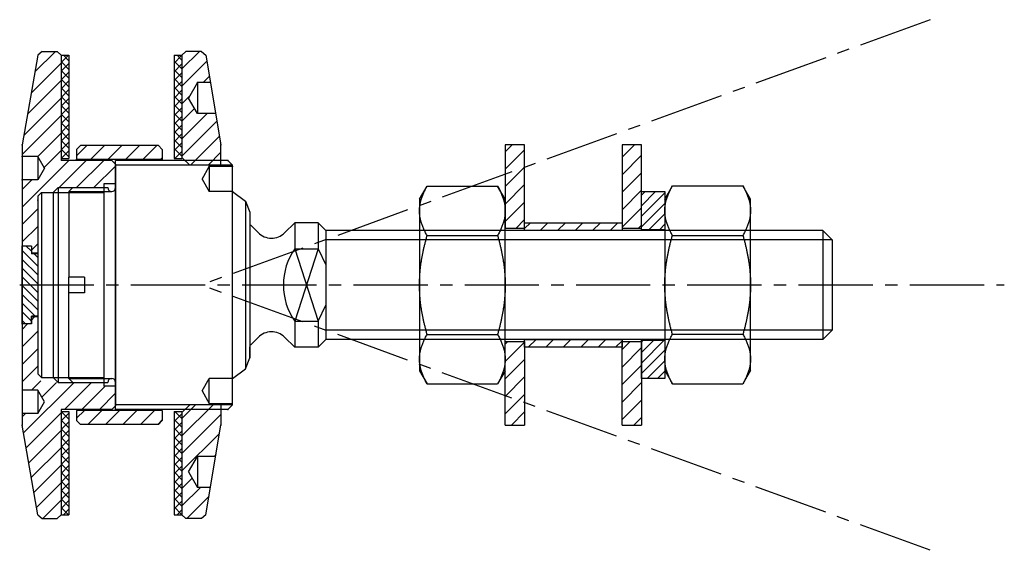
# Model space of a CAD drawing. Units: millimetres. Extents: x 0 to 126, y -34 to 34.
import ezdxf

# ---------------------------------------------------------------- set-up
doc = ezdxf.new("R2010")
doc.units = ezdxf.units.MM
doc.header["$LTSCALE"] = 0.5
doc.linetypes.add('AXES2', pattern=[28.575, 19.05, -3.175, 3.175, -3.175])
doc.linetypes.add('CACHE', pattern=[9.525, 6.35, -3.175])
for name, color, linetype in [('axe', 3, 'AXES2'), ('cotation', 5, 'Continuous'), ('fin', 6, 'Continuous'), ('fort', 7, 'Continuous'), ('hachure', 5, 'Continuous'), ('pointille', 210, 'CACHE')]:
    doc.layers.add(name, color=color, linetype=linetype)

# ---------------------------------------------------------------- blocks, each defined once
blk = doc.blocks.new('SADEV_RDIN-14-36-2.5')
at = {"layer": 'hachure'}
h = blk.add_hatch(dxfattribs=at)
h.set_pattern_fill('ANSI31', color=256, scale=0.5, style=0)
h.paths.add_polyline_path([(2.5, 18), (0, 18), (0, 7.25), (2.5, 7.25)])
h.paths.add_polyline_path([(0, -18), (2.5, -18), (2.5, -7.25), (0, -7.25)])
at = {"layer": 'fort'}
for p, q in [((2.5, 18), (0, 18)), ((0, 18), (0, 7.25)), ((2.5, 7.25), (2.5, 18)), ((2.5, 7.25), (0, 7.25)), ((0, -7.25), (2.5, -7.25)), ((0, -18), (0, -7.25)), ((2.5, -7.25), (2.5, -18)), ((0, -18), (2.5, -18))]:
    blk.add_line(p, q, dxfattribs=at)
blk = doc.blocks.new('SADEV_RD_B-32-59-1M')
at = {"layer": 'hachure'}
h = blk.add_hatch(dxfattribs=at)
h.set_pattern_fill('ANSI37', color=256, scale=0.25, style=0)
h.paths.add_polyline_path([(1, 29.5), (0, 29.5), (0, 16.25), (1, 16.25)])
h.paths.add_polyline_path([(1, -16.25), (0, -16.25), (0, -29.5), (1, -29.5)])
at = {"layer": 'fort'}
for p, q in [((0, 29.5), (1, 29.5)), ((0, 29.5), (0, 16.25)), ((1, 29.5), (1, 16.25)), ((0, 16.25), (1, 16.25)), ((0, -16.25), (0, -29.5)), ((0, -16.25), (1, -16.25)), ((1, -16.25), (1, -29.5)), ((0, -29.5), (1, -29.5))]:
    blk.add_line(p, q, dxfattribs=at)
blk = doc.blocks.new('SADEV_EIN-32-60-5')
at = {"layer": 'hachure'}
h = blk.add_hatch(dxfattribs=at)
h.set_pattern_fill('ANSI31', color=256, scale=0.5, style=0)
h.set_pattern_definition([(45, (-5, 2e-13), (-1.12253, 1.12253), [])])
h.paths.add_polyline_path([(-0.67, 22), (-3, 22), (-4.15, 24), (-3, 26), (-1.33, 26), (-1.92, 29.51), (-2.5, 30), (-4.5, 30), (-5, 29.5), (-5, 16.39), (-4, 15.39), (0, 15.39), (0, 18)])
h.paths.add_polyline_path([(-4, -15.39), (-5, -16.39), (-5, -29.5), (-4.5, -30), (-2.5, -30), (-1.92, -29.51), (-1.33, -26), (-3, -26), (-4.15, -24), (-3, -22), (-0.67, -22), (0, -18), (0, -15.39)])
at = {"layer": 'fin'}
for p, q in [((0, 16), (-4.61, 16)), ((0, -16), (-4.61, -16))]:
    blk.add_line(p, q, dxfattribs=at)
at = {"layer": 'fort'}
for p, q in [((-4.5, 30), (-5, 29.5)), ((-5, 29.5), (-5, 16.39)), ((-2.5, 30), (-4.5, 30)), ((-2.5, 30), (-1.92, 29.51)), ((-1.92, 29.51), (0, 18)), ((-3, 26), (-4.15, 24)), ((-3, 26), (-3, 22)), ((-1.33, 26), (-3, 26)), ((-3, 22), (-4.15, 24)), ((-0.67, 22), (-3, 22)), ((0, 15.39), (0, 18)), ((-5, 16.39), (-4, 15.39)), ((0, 15.39), (-4, 15.39)), ((-5, -16.39), (-4, -15.39)), ((-5, -16.39), (-5, -29.5)), ((0, -15.39), (-4, -15.39)), ((0, -15.39), (0, -18)), ((-1.92, -29.51), (0, -18)), ((-4.15, -24), (-3, -22)), ((-3, -22), (-3, -26)), ((-0.67, -22), (-3, -22)), ((-4.15, -24), (-3, -26)), ((-1.33, -26), (-3, -26)), ((-5, -29.5), (-4.5, -30)), ((-2.5, -30), (-4.5, -30)), ((-1.92, -29.51), (-2.5, -30))]:
    blk.add_line(p, q, dxfattribs=at)
at = {"layer": 'fort', "color": 0, "linetype": 'ByBlock'}
for p in [(-3, 26), (0, 18), (0, -18)]:
    blk.add_point(p, dxfattribs=at)
blk = doc.blocks.new('SADEV_D914A4-14')
at = {"layer": 'fort'}
for p, q in [((0, 11), (0.98, 12.7)), ((0.98, 12.7), (10.02, 12.7)), ((11, 11), (10.02, 12.7)), ((0, 11), (0, 9.53)), ((11, 9.53), (11, 11)), ((0, 9.53), (0, 0)), ((11, 0), (11, 9.53)), ((0.98, 6.35), (10.02, 6.35)), ((0, 0), (0, -9.53)), ((11, -9.53), (11, 0)), ((0.98, -6.35), (10.02, -6.35)), ((0, -9.53), (0, -11)), ((11, -11), (11, -9.53)), ((0, -11), (0.98, -12.7)), ((11, -11), (10.02, -12.7)), ((0.98, -12.7), (10.02, -12.7))]:
    blk.add_line(p, q, dxfattribs=at)
for points, weights in [([(0, 9.53), (0, 11), (0.98, 12.7)], [1, 1.0835389801, 1.08976324132]), ([(10.02, 12.7), (11, 11), (11, 9.53)], [1.08976324132, 1.0835389801, 1]), ([(0.98, 6.35), (0, 8.05), (0, 9.53)], [1.08976324132, 1.0835389801, 1]), ([(11, 9.53), (11, 8.05), (10.02, 6.35)], [1, 1.0835389801, 1.08976324132]), ([(0, 0), (0, 2.95), (0.98, 6.35)], [1, 1.0835389801, 1.08976324132]), ([(10.02, 6.35), (11, 2.95), (11, 0)], [1.08976324132, 1.0835389801, 1]), ([(0.98, -6.35), (0, -2.95), (0, 0)], [1.08976324132, 1.0835389801, 1]), ([(11, 0), (11, -2.95), (10.02, -6.35)], [1, 1.0835389801, 1.08976324132]), ([(0, -9.53), (0, -8.05), (0.98, -6.35)], [1, 1.0835389801, 1.08976324132]), ([(10.02, -6.35), (11, -8.05), (11, -9.53)], [1.08976324132, 1.0835389801, 1]), ([(0.98, -12.7), (0, -11), (0, -9.53)], [1.08976324132, 1.0835389801, 1]), ([(11, -9.53), (11, -11), (10.02, -12.7)], [1, 1.0835389801, 1.08976324132])]:
    blk.add_rational_spline(points, weights, degree=2, dxfattribs=at)
blk = doc.blocks.new('SADEV_D127A4-14')
at = {"layer": 'hachure'}
h = blk.add_hatch(dxfattribs=at)
h.set_pattern_fill('ANSI31', color=256, scale=0.3, style=0)
h.set_pattern_definition([(45, (-1550.2177, -811.3363), (-0.6735192, 0.6735192), [])])
h.paths.add_polyline_path([(3, 12), (0, 12), (0, 7.1), (3, 7.1)])
h.paths.add_polyline_path([(0, -12), (3, -12), (3, -7.1), (0, -7.1)])
at = {"layer": 'fort'}
for points in [[(0, 12), (3, 12), (3, 7.1), (0, 7.1)], [(0, -7.1), (3, -7.1), (3, -12), (0, -12)]]:
    blk.add_lwpolyline(points, close=True, dxfattribs=at)
blk = doc.blocks.new('SADEV_P1008-10')
at = {"layer": 'hachure'}
h = blk.add_hatch(dxfattribs=at)
h.set_pattern_fill('ANSI31', color=256, scale=0.25, angle=90, style=0)
h.set_pattern_definition([(135, (321.638, -367.7433), (-0.561266, -0.561266), [])])
h.paths.add_polyline_path([(2, 4), (1.2, 4), (1.2, 5), (0, 5), (0, -5), (1.2, -5), (1.2, -4), (2, -4)])
at = {"layer": 'fort'}
for p, q in [((0, 5), (0, -5)), ((1.2, 5), (0, 5)), ((1.2, 5), (1.2, 4)), ((2, 4), (1.2, 4)), ((2, 4), (2, -4)), ((1.2, -5), (0, -5)), ((1.2, -5), (1.2, -4)), ((2, -4), (1.2, -4))]:
    blk.add_line(p, q, dxfattribs=at)
at = {"layer": 'fort', "color": 0, "linetype": 'ByBlock'}
for p in [(0, 5), (0, -5), (2, -4)]:
    blk.add_point(p, dxfattribs=at)
blk = doc.blocks.new('SADEV_CR1089-15')
at = {"layer": 'fin'}
for p, q in [((21, 15.39), (6, 15.39)), ((0, 12), (5.5, 12)), ((2, 1), (0, 1)), ((2, 1), (2, -1)), ((2, -1), (0, -1)), ((0, -12), (5.5, -12)), ((21, -15.39), (6, -15.39))]:
    blk.add_line(p, q, dxfattribs=at)
at = {"layer": 'fort'}
for p, q in [((20.39, 16), (6, 16)), ((6, 12.5), (6, 16)), ((6, -16), (6, 16)), ((20.39, 16), (21, 15.39)), ((21, -15.39), (21, 15.39)), ((0, 12), (0.5, 12.5)), ((0, 12), (0, 1)), ((0.5, 12.5), (5, 12.5)), ((21, 12), (22.68, 10.77)), ((22.68, 10.77), (23.25, 9.34)), ((22.68, 10.77), (22.68, -10.77)), ((23.25, 9.34), (23.25, -9.34)), ((23.25, 9.34), (23.25, 7.96)), ((0, -1), (0, 1)), ((0, -12), (0, -1)), ((23.25, -9.34), (23.25, -7.96)), ((22.68, -10.77), (23.25, -9.34)), ((21, -12), (22.68, -10.77)), ((0, -12), (0.5, -12.5)), ((0.5, -12.5), (5, -12.5)), ((20.39, -16), (6, -16)), ((20.39, -16), (21, -15.39))]:
    blk.add_line(p, q, dxfattribs=at)
for centre, start, end in [((5.5, 12.5), 180, 0), ((5.5, -12.5), 0, 180)]:
    blk.add_arc(centre, 0.5, start, end, dxfattribs=at)
at = {"layer": 'fort', "color": 0, "linetype": 'ByBlock'}
for p in [(20.39, 16), (21, 15.2), (21, 12), (21, -12), (20.39, -16)]:
    blk.add_point(p, dxfattribs=at)
at = {"layer": 'pointille'}
for p, q in [((17.13, 13.6), (18, 15.2)), ((18, 15.2), (18, 12)), ((21, 15.2), (18, 15.2)), ((17.13, 13.6), (18, 12)), ((21, 12), (18, 12)), ((17.13, -13.6), (18, -12)), ((21, -12), (18, -12)), ((18, -15.2), (18, -12)), ((17.13, -13.6), (18, -15.2)), ((18, -15.2), (21, -15.2))]:
    blk.add_line(p, q, dxfattribs=at)
at = {"layer": 'pointille', "color": 0, "linetype": 'ByBlock'}
blk.add_point((18, 15.2), dxfattribs=at)
blk = doc.blocks.new('SADEV_CO1038-12')
at = {"layer": 'hachure'}
h = blk.add_hatch(dxfattribs=at)
h.set_pattern_fill('ANSI31', color=256, scale=0.5, style=0)
h.set_pattern_definition([(45, (8.8762, 14.3998), (-1.12253, 1.12253), [])])
h.paths.add_polyline_path([(12, 15.5), (11.5, 16), (5, 16), (5, 29.5), (4.5, 30), (2.58, 30), (2, 29.51), (0, 18), (0, 16.5), (2, 16.5), (2.87, 15), (2, 13.5), (0, 13.5), (0, 5), (1.2, 5), (1.2, 4.1), (2, 4.1), (2, 11.89), (2.61, 12.5), (10.5, 12.5), (10.5, 13), (12, 13)])
h.paths.add_polyline_path([(12, -13), (10.5, -13), (10.5, -12.5), (2.61, -12.5), (2, -11.89), (2, -4.1), (1.2, -4.1), (1.2, -5), (0, -5), (0, -13.5), (2, -13.5), (2.87, -15), (2, -16.5), (0, -16.5), (0, -18), (2, -29.51), (2.58, -30), (4.5, -30), (5, -29.5), (5, -16), (11.5, -16), (12, -15.5)])
for p, q in [((0, -5), (0, 5)), ((2, 4.1), (2, -4.1)), ((2, 4.1), (2, -4.1))]:
    blk.add_line(p, q)
at = {"layer": 'fin'}
for p, q in [((4.61, 12.5), (4, 11.89)), ((4, 11.89), (4, -11.89)), ((4.61, 12.5), (10.5, 12.5)), ((4.61, -12.5), (4, -11.89)), ((4.61, -12.5), (10.5, -12.5))]:
    blk.add_line(p, q, dxfattribs=at)
at = {"layer": 'fort'}
for p, q in [((2, 29.51), (0, 18)), ((2.58, 30), (2, 29.51)), ((2.58, 30), (4.5, 30)), ((4.5, 30), (5, 29.5)), ((5, 29.5), (5, 16)), ((0, 18), (0, -18)), ((2, 16.5), (0, 16.5)), ((2, 16.5), (2, 13.5)), ((2.87, 15), (2, 16.5)), ((11.5, 16), (5, 16)), ((11.5, 16), (12, 15.5)), ((12, 15.5), (12, -15.5)), ((2.87, 15), (2, 13.5)), ((2, 13.5), (0, 13.5)), ((10.5, 13), (10.5, 12.5)), ((12, 13), (10.5, 13)), ((2.5, 11.89), (2, 11.39)), ((2, 11.39), (2, -11.39)), ((2.5, 11.89), (10.5, 11.89)), ((2.5, 11.89), (2.5, -11.89)), ((4.61, 12.5), (4.61, -12.5)), ((10.5, 12.5), (10.5, -12.5)), ((1.2, 5), (0, 5)), ((1.2, 5), (1.2, 4)), ((2, 4.1), (1.2, 4.1)), ((1.2, -5), (0, -5)), ((1.2, -4), (1.2, -5)), ((2, -4.1), (1.2, -4.1)), ((2.5, -11.89), (2, -11.39)), ((2.5, -11.89), (10.5, -11.89)), ((10.5, -12.5), (10.5, -13)), ((2, -13.5), (0, -13.5)), ((2, -13.5), (2, -16.5)), ((2.87, -15), (2, -13.5)), ((12, -13), (10.5, -13)), ((2, -16.5), (2.87, -15)), ((12, -14.89), (12, -15.5)), ((11.5, -16), (5, -16)), ((5, -16), (5, -29.5)), ((11.5, -16), (5, -16)), ((11.5, -16), (12, -15.5)), ((2, -16.5), (0, -16.5)), ((2, -29.51), (0, -18)), ((2, -29.51), (2.58, -30)), ((2.58, -30), (4.5, -30)), ((5, -29.5), (4.5, -30))]:
    blk.add_line(p, q, dxfattribs=at)
at = {"layer": 'fort', "color": 0, "linetype": 'ByBlock'}
for p in [(0, 18), (0, -18)]:
    blk.add_point(p, dxfattribs=at)
at = {"layer": 'fort'}
for p in [(0, 16.5), (0, 13.5), (0, 13.5), (2, 10.89)]:
    blk.add_point(p, dxfattribs=at)
blk = doc.blocks.new('SADEV_BCALA-11')
at = {"layer": 'hachure'}
h = blk.add_hatch(dxfattribs=at)
h.set_pattern_fill('ANSI31', color=256, scale=0.5, style=0)
h.set_pattern_definition([(45, (7.3128, 16.897), (-1.12253, 1.12253), [])])
h.paths.add_polyline_path([(11, 17.4), (10.5, 17.9), (0.5, 17.9), (0, 17.4), (0, 16.1), (11, 16.1)])
h.paths.add_polyline_path([(11, -16.1), (0, -16.1), (0, -17.4), (0.5, -17.9), (10.5, -17.9), (11, -17.4)])
at = {"layer": 'fort'}
for p, q in [((0.5, 17.9), (0, 17.4)), ((10.5, 17.9), (0.5, 17.9)), ((10.5, 17.9), (11, 17.4)), ((0, 17.4), (0, 16.1)), ((11, 17.4), (11, 16.1)), ((11, 16.1), (0, 16.1)), ((11, -16.1), (0, -16.1)), ((0, -16.1), (0, -17.4)), ((11, -16.1), (11, -17.4)), ((0, -17.4), (0.5, -17.9)), ((11, -17.4), (10.5, -17.9)), ((10.5, -17.9), (0.5, -17.9))]:
    blk.add_line(p, q, dxfattribs=at)
at = {"layer": 'fort', "color": 0, "linetype": 'ByBlock'}
for p in [(0, 16.1), (3.9, 16.1)]:
    blk.add_point(p, dxfattribs=at)

msp = doc.modelspace()

# ---------------------------------------------------------------- hatches: boundary and pattern name
at = {"layer": 'hachure'}
h = msp.add_hatch(dxfattribs=at)
h.set_pattern_fill('ANSI31', color=256, scale=0.5, style=0)
h.set_pattern_definition([(45, (55.02, -3e-12), (-1.12253, 1.12253), [])])
h.paths.add_polyline_path([(64.52, 8), (77.02, 8), (77.02, 7), (64.52, 7)])
h.paths.add_polyline_path([(64.52, -7), (77.02, -7), (77.02, -8), (64.52, -8)])

# ---------------------------------------------------------------- linework, layer by layer
at = {"layer": 'axe'}
for p, q in [((116.6, 34.06), (23, 0)), ((116.6, -34.06), (23, 0)), ((-0.32, 0), (126.11, 0))]:
    msp.add_line(p, q, dxfattribs=at)
at = {"layer": 'fin'}
for p, q in [((104, 5.8), (39, 5.8)), ((38, 4.66), (35, -4.66)), ((35, 4.66), (38, -4.66)), ((104, -5.8), (39, -5.8))]:
    msp.add_line(p, q, dxfattribs=at)
at = {"layer": 'fort'}
for p, q in [((33.68, 6.69), (35, 8)), ((35, 8), (35, 4.66)), ((38, 8), (35, 8)), ((38, 8), (35, 8)), ((38, 8), (38, 4.66)), ((38, 8), (39, 7)), ((39, 7), (39, -7)), ((102.8, 7), (39, 7)), ((102.8, 7), (104, 5.8)), ((102.8, 7), (102.8, -7)), ((104, 5.8), (104, -5.8)), ((35, 4.66), (38, 4.66)), ((38, 4.66), (39, 2.6)), ((38, -4.66), (39, -2.6)), ((35, -4.66), (35, -8)), ((35, -4.66), (38, -4.66)), ((35, -5), (35, -8)), ((38, -4.66), (38, -8)), ((102.8, -7), (104, -5.8)), ((33.68, -6.69), (35, -8)), ((33.68, -6.69), (35, -8)), ((39, -7), (38, -8)), ((102.8, -7), (39, -7)), ((38, -8), (35, -8))]:
    msp.add_line(p, q, dxfattribs=at)
for points in [[(64.52, 8), (77.02, 8), (77.02, 7), (64.52, 7)], [(64.52, -7), (77.02, -7), (77.02, -8), (64.52, -8)]]:
    msp.add_lwpolyline(points, close=True, dxfattribs=at)
for centre, radius, start, end in [((23, 0), 9.95, 42.7431, 51.0869), ((32.03, 8.34), 2.34, 222.7431, 315), ((41.63, 0.02), 8.09, 145.0143, 180.1729), ((41.63, -0.02), 8.09, 179.8271, 214.9857), ((32.03, -8.34), 2.34, 45, 137.2569), ((23, 0), 9.95, 308.9131, 317.2569), ((32.03, -8.34), 2.34, 45, 51.1342)]:
    msp.add_arc(centre, radius, start, end, dxfattribs=at)

# ---------------------------------------------------------------- block references
at = {"layer": 'cotation'}
msp.add_blockref('SADEV_BCALA-11', (6.99, 0), dxfattribs=at)
at = {"layer": 'fort'}
for name, p in [('SADEV_CO1038-12', (0, 0)), ('SADEV_RD_B-32-59-1M', (5, 0)), ('SADEV_RD_B-32-59-1M', (19.52, 0)), ('SADEV_EIN-32-60-5', (25.52, 0)), ('SADEV_RDIN-14-36-2.5', (62.02, 0)), ('SADEV_RDIN-14-36-2.5', (77.02, 0)), ('SADEV_CR1089-15', (6, 0)), ('SADEV_D914A4-14', (51.02, 0)), ('SADEV_D914A4-14', (82.52, 0.02)), ('SADEV_D127A4-14', (79.52, 0)), ('SADEV_P1008-10', (0, 0))]:
    msp.add_blockref(name, p, dxfattribs=at)

doc.saveas('drawing.dxf')
